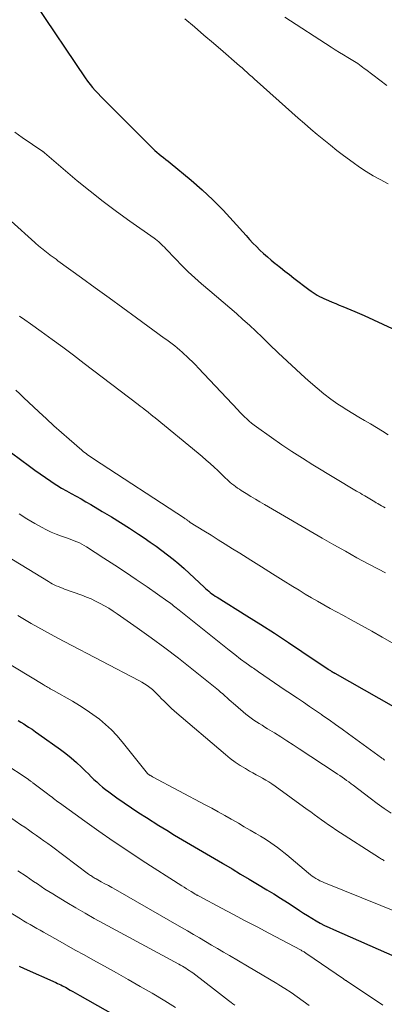
# Model space of a CAD drawing. Units: feet. Extents: x 2020000 to 2025020, y 530000 to 535000.
# Drawn here: x 2020083 to 2020131, y 532336 to 532464 of the extents above; entities that cross this region are included whole.
import ezdxf

# ---------------------------------------------------------------- set-up
doc = ezdxf.new("R2010")
doc.units = ezdxf.units.FT
doc.header["$LTSCALE"] = 100
doc.header["$MEASUREMENT"] = 0
doc.layers.add('CONTOUR INDEX', color=32, linetype='Continuous', lineweight=25)
doc.layers.add('CONTOUR INTERMEDIATE', color=40, linetype='Continuous', lineweight=15)

msp = doc.modelspace()

# ---------------------------------------------------------------- linework, layer by layer
at = {"layer": 'CONTOUR INDEX', "flags": 128}
for points, elevation in [([(2020085.04, 532466.46), (2020091.65, 532456.72), (2020091.95, 532456.29), (2020092.27, 532455.87), (2020092.6, 532455.47), (2020092.95, 532455.08), (2020093.31, 532454.69), (2020093.67, 532454.31), (2020094.04, 532453.94), (2020094.41, 532453.56), (2020095.4, 532452.56), (2020096.27, 532451.69), (2020097.15, 532450.81), (2020098.02, 532449.95), (2020098.9, 532449.08), (2020100.45, 532447.54), (2020100.72, 532447.28), (2020101, 532447.03), (2020101.28, 532446.79), (2020101.57, 532446.56), (2020101.86, 532446.33), (2020102.16, 532446.1), (2020102.45, 532445.87), (2020102.73, 532445.63), (2020105.46, 532443.39), (2020106.91, 532442.13), (2020108.32, 532440.83), (2020109.66, 532439.47), (2020110.96, 532438.06), (2020112.63, 532436.16), (2020113.07, 532435.67), (2020113.52, 532435.19), (2020113.98, 532434.72), (2020114.45, 532434.26), (2020114.93, 532433.82), (2020115.42, 532433.38), (2020115.92, 532432.96), (2020116.43, 532432.54), (2020116.55, 532432.44), (2020117.13, 532431.99), (2020117.71, 532431.53), (2020118.3, 532431.08), (2020118.88, 532430.63), (2020120.85, 532429.12), (2020121.12, 532428.93), (2020121.38, 532428.74), (2020121.66, 532428.56), (2020121.94, 532428.39), (2020122.23, 532428.23), (2020122.52, 532428.08), (2020122.81, 532427.94), (2020123.11, 532427.81), (2020123.42, 532427.68), (2020123.88, 532427.49), (2020124.34, 532427.29), (2020124.8, 532427.1), (2020125.26, 532426.91), (2020126.82, 532426.25), (2020128.05, 532425.72), (2020129.28, 532425.18), (2020130.5, 532424.61), (2020131.71, 532424.03)], 720), ([(2020079.64, 532409.59), (2020084.38, 532406.07), (2020085.06, 532405.57), (2020085.75, 532405.08), (2020086.44, 532404.61), (2020087.14, 532404.14), (2020087.34, 532404.01), (2020087.95, 532403.62), (2020088.56, 532403.24), (2020089.19, 532402.87), (2020089.82, 532402.52), (2020090.46, 532402.17), (2020091.09, 532401.81), (2020091.72, 532401.45), (2020092.35, 532401.09), (2020093.87, 532400.19), (2020095.06, 532399.47), (2020096.25, 532398.74), (2020097.43, 532397.99), (2020098.59, 532397.23), (2020099.35, 532396.73), (2020100.12, 532396.2), (2020100.89, 532395.66), (2020101.65, 532395.1), (2020102.4, 532394.54), (2020103.14, 532393.95), (2020103.86, 532393.35), (2020104.57, 532392.73), (2020105.26, 532392.1), (2020107.17, 532390.3), (2020107.36, 532390.13), (2020107.56, 532389.96), (2020107.76, 532389.79), (2020107.96, 532389.62), (2020108.18, 532389.45), (2020108.4, 532389.29), (2020108.62, 532389.14), (2020108.85, 532388.99), (2020112.74, 532386.58), (2020114.56, 532385.44), (2020116.36, 532384.29), (2020118.16, 532383.11), (2020119.94, 532381.92), (2020123.35, 532379.61), (2020123.42, 532379.56), (2020123.5, 532379.52), (2020123.57, 532379.47), (2020123.64, 532379.42), (2020123.75, 532379.35), (2020123.77, 532379.34), (2020123.79, 532379.33), (2020123.8, 532379.32), (2020123.82, 532379.31), (2020123.89, 532379.27), (2020123.9, 532379.26), (2020123.92, 532379.25), (2020123.94, 532379.25), (2020123.95, 532379.24), (2020124.02, 532379.2), (2020124.08, 532379.17), (2020124.13, 532379.14), (2020124.18, 532379.11), (2020124.24, 532379.08), (2020131.9, 532374.73)], 740), ([(2020082.89, 532372.94), (2020083.25, 532372.71), (2020083.61, 532372.48), (2020083.8, 532372.36), (2020084.25, 532372.07), (2020084.7, 532371.77), (2020085.14, 532371.46), (2020085.58, 532371.15), (2020088.4, 532369.15), (2020089.11, 532368.61), (2020089.81, 532368.05), (2020090.48, 532367.46), (2020091.13, 532366.85), (2020091.69, 532366.3), (2020092.05, 532365.95), (2020092.42, 532365.59), (2020092.78, 532365.24), (2020093.15, 532364.9), (2020093.52, 532364.56), (2020093.91, 532364.23), (2020094.3, 532363.91), (2020094.7, 532363.61), (2020095.76, 532362.84), (2020096.71, 532362.17), (2020097.67, 532361.51), (2020098.64, 532360.87), (2020099.62, 532360.25), (2020101.25, 532359.24), (2020102.28, 532358.61), (2020103.31, 532357.98), (2020104.34, 532357.37), (2020105.38, 532356.76), (2020106.42, 532356.15), (2020107.46, 532355.55), (2020108.5, 532354.94), (2020109.54, 532354.32), (2020109.7, 532354.23), (2020110.81, 532353.57), (2020111.93, 532352.9), (2020113.04, 532352.24), (2020114.15, 532351.57), (2020115.36, 532350.85), (2020116.26, 532350.3), (2020117.15, 532349.75), (2020118.04, 532349.18), (2020118.92, 532348.61), (2020119.61, 532348.16), (2020120.14, 532347.81), (2020120.68, 532347.47), (2020121.23, 532347.14), (2020121.78, 532346.81), (2020122.33, 532346.5), (2020122.89, 532346.2), (2020123.47, 532345.92), (2020124.05, 532345.65), (2020132.05, 532342.16)], 760), ([(2020083.01, 532340.9), (2020083.1, 532340.84), (2020083.2, 532340.79), (2020083.29, 532340.75), (2020083.39, 532340.7), (2020083.49, 532340.65), (2020083.59, 532340.61), (2020083.68, 532340.56), (2020087.81, 532338.73), (2020088.02, 532338.63), (2020088.23, 532338.53), (2020088.44, 532338.43), (2020088.65, 532338.33), (2020088.85, 532338.22), (2020089.06, 532338.12), (2020089.26, 532338.01), (2020089.46, 532337.89), (2020089.69, 532337.77), (2020090, 532337.59), (2020090.32, 532337.41), (2020090.63, 532337.24), (2020090.95, 532337.06), (2020101.17, 532331.26)], 780)]:
    msp.add_lwpolyline(points, dxfattribs=dict(at, elevation=elevation))
at = {"layer": 'CONTOUR INTERMEDIATE', "flags": 128}
for points, elevation in [([(2020104.64, 532464.43), (2020105.89, 532463.37), (2020107.14, 532462.31), (2020108.39, 532461.25), (2020109.63, 532460.18), (2020111.44, 532458.61), (2020111.78, 532458.32), (2020112.11, 532458.03), (2020112.44, 532457.74), (2020112.76, 532457.44), (2020113.09, 532457.14), (2020113.42, 532456.85), (2020113.75, 532456.55), (2020114.08, 532456.26), (2020118.6, 532452.21), (2020119.43, 532451.48), (2020120.26, 532450.76), (2020121.09, 532450.04), (2020121.94, 532449.34), (2020122.79, 532448.64), (2020123.64, 532447.95), (2020124.51, 532447.28), (2020125.38, 532446.61), (2020126.61, 532445.69), (2020127.46, 532445.08), (2020128.33, 532444.5), (2020129.22, 532443.96), (2020130.14, 532443.46), (2020131.2, 532442.9)], 716), ([(2020117.69, 532464.63), (2020123.73, 532460.73), (2020124.27, 532460.39), (2020124.82, 532460.05), (2020125.37, 532459.72), (2020125.92, 532459.39), (2020126.57, 532459.01), (2020126.79, 532458.87), (2020127.01, 532458.73), (2020127.23, 532458.59), (2020127.44, 532458.43), (2020127.65, 532458.28), (2020127.86, 532458.12), (2020128.07, 532457.97), (2020128.28, 532457.81), (2020131.01, 532455.75)], 712), ([(2020082.43, 532449.63), (2020083.4, 532448.94), (2020086.1, 532447.13), (2020086.12, 532447.11), (2020086.14, 532447.1), (2020086.16, 532447.08), (2020086.18, 532447.07), (2020086.26, 532447.01), (2020086.28, 532446.99), (2020086.29, 532446.98), (2020086.31, 532446.96), (2020086.33, 532446.94), (2020090.6, 532443.32), (2020092.27, 532441.94), (2020093.97, 532440.59), (2020095.71, 532439.29), (2020097.48, 532438.03), (2020100.62, 532435.84), (2020100.83, 532435.69), (2020101.03, 532435.53), (2020101.23, 532435.36), (2020101.42, 532435.19), (2020101.61, 532435.01), (2020101.79, 532434.82), (2020101.97, 532434.64), (2020102.15, 532434.45), (2020103.41, 532433.11), (2020104.23, 532432.27), (2020105.07, 532431.44), (2020105.93, 532430.65), (2020106.82, 532429.87), (2020107.9, 532428.94), (2020108.77, 532428.21), (2020109.64, 532427.46), (2020110.51, 532426.72), (2020111.37, 532425.98), (2020112.23, 532425.23), (2020113.08, 532424.47), (2020113.91, 532423.69), (2020114.74, 532422.91), (2020115.7, 532421.98), (2020116.85, 532420.88), (2020118.01, 532419.78), (2020119.18, 532418.7), (2020120.36, 532417.62), (2020121.03, 532417.02), (2020121.9, 532416.27), (2020122.78, 532415.54), (2020123.7, 532414.85), (2020124.64, 532414.19), (2020125.06, 532413.91), (2020125.81, 532413.42), (2020126.57, 532412.94), (2020127.34, 532412.48), (2020128.12, 532412.03), (2020128.9, 532411.59), (2020129.67, 532411.14), (2020130.44, 532410.67), (2020131.2, 532410.19)], 724), ([(2020081.95, 532438.05), (2020085.07, 532435.24), (2020085.18, 532435.14), (2020085.28, 532435.05), (2020085.39, 532434.96), (2020085.49, 532434.87), (2020085.6, 532434.78), (2020085.7, 532434.69), (2020085.81, 532434.6), (2020085.92, 532434.51), (2020086.13, 532434.34), (2020086.35, 532434.16), (2020086.57, 532433.99), (2020086.79, 532433.82), (2020087.01, 532433.66), (2020087.07, 532433.62), (2020087.32, 532433.44), (2020087.57, 532433.25), (2020087.83, 532433.07), (2020088.08, 532432.89), (2020091.16, 532430.64), (2020092.95, 532429.34), (2020094.75, 532428.03), (2020096.54, 532426.73), (2020098.33, 532425.42), (2020101.95, 532422.8), (2020102.29, 532422.55), (2020102.63, 532422.29), (2020102.98, 532422.03), (2020103.32, 532421.77), (2020103.65, 532421.51), (2020103.98, 532421.23), (2020104.3, 532420.95), (2020104.62, 532420.66), (2020104.82, 532420.48), (2020105.23, 532420.09), (2020105.63, 532419.69), (2020106.02, 532419.29), (2020106.41, 532418.88), (2020111.55, 532413.42), (2020111.84, 532413.12), (2020112.13, 532412.83), (2020112.43, 532412.54), (2020112.73, 532412.25), (2020113.04, 532411.98), (2020113.35, 532411.71), (2020113.68, 532411.45), (2020114.01, 532411.21), (2020115.97, 532409.81), (2020117.3, 532408.89), (2020118.63, 532407.99), (2020119.99, 532407.12), (2020121.37, 532406.27), (2020127.05, 532402.85), (2020127.3, 532402.7), (2020127.56, 532402.55), (2020127.81, 532402.4), (2020128.07, 532402.26), (2020128.15, 532402.22), (2020128.37, 532402.1), (2020128.59, 532401.98), (2020128.8, 532401.85), (2020129.01, 532401.72), (2020129.22, 532401.59), (2020129.43, 532401.46), (2020129.64, 532401.33), (2020129.85, 532401.2), (2020129.88, 532401.18), (2020130.11, 532401.04), (2020130.33, 532400.9), (2020130.56, 532400.77), (2020130.8, 532400.64)], 728), ([(2020083.06, 532425.67), (2020083.77, 532425.17), (2020084.48, 532424.66), (2020085.89, 532423.64), (2020087.3, 532422.62), (2020088.7, 532421.59), (2020090.1, 532420.55), (2020091.49, 532419.5), (2020098.57, 532414.12), (2020098.81, 532413.93), (2020099.06, 532413.74), (2020099.31, 532413.55), (2020099.56, 532413.36), (2020099.63, 532413.29), (2020099.92, 532413.07), (2020100.2, 532412.84), (2020100.48, 532412.62), (2020100.77, 532412.39), (2020106.37, 532407.78), (2020106.9, 532407.34), (2020107.43, 532406.88), (2020107.95, 532406.42), (2020108.46, 532405.95), (2020108.93, 532405.51), (2020109.2, 532405.25), (2020109.47, 532405), (2020109.74, 532404.74), (2020110.01, 532404.48), (2020110.12, 532404.38), (2020110.33, 532404.17), (2020110.56, 532403.97), (2020110.79, 532403.78), (2020111.02, 532403.6), (2020111.26, 532403.42), (2020111.51, 532403.24), (2020111.76, 532403.08), (2020112.01, 532402.92), (2020112.67, 532402.51), (2020113.26, 532402.15), (2020113.85, 532401.8), (2020114.44, 532401.45), (2020115.03, 532401.1), (2020122.57, 532396.71), (2020124.08, 532395.84), (2020125.6, 532394.99), (2020127.12, 532394.15), (2020128.66, 532393.33), (2020129.93, 532392.66), (2020130.83, 532392.18)], 732), ([(2020082.59, 532416), (2020083.09, 532415.53), (2020083.59, 532415.06), (2020085.58, 532413.18), (2020086.56, 532412.27), (2020087.54, 532411.37), (2020088.53, 532410.49), (2020089.54, 532409.61), (2020091.2, 532408.17), (2020091.38, 532408.02), (2020091.56, 532407.87), (2020091.75, 532407.73), (2020091.94, 532407.59), (2020092.14, 532407.45), (2020092.33, 532407.32), (2020092.53, 532407.19), (2020092.73, 532407.06), (2020104.58, 532399.31), (2020104.63, 532399.27), (2020104.69, 532399.24), (2020104.74, 532399.2), (2020104.8, 532399.16), (2020104.87, 532399.11), (2020104.89, 532399.1), (2020104.91, 532399.09), (2020104.93, 532399.08), (2020104.95, 532399.06), (2020105.02, 532399.01), (2020105.03, 532398.99), (2020105.05, 532398.98), (2020105.07, 532398.97), (2020105.09, 532398.95), (2020105.15, 532398.9), (2020105.2, 532398.86), (2020105.25, 532398.83), (2020105.3, 532398.79), (2020105.36, 532398.76), (2020107.12, 532397.66), (2020108.06, 532397.08), (2020109, 532396.5), (2020109.93, 532395.92), (2020110.87, 532395.33), (2020111.83, 532394.73), (2020113.24, 532393.84), (2020114.66, 532392.96), (2020116.07, 532392.07), (2020117.48, 532391.19), (2020118.75, 532390.4), (2020119.55, 532389.9), (2020120.35, 532389.41), (2020121.16, 532388.94), (2020121.98, 532388.47), (2020122.8, 532388), (2020123.62, 532387.54), (2020124.44, 532387.09), (2020125.27, 532386.64), (2020126.34, 532386.07), (2020127.69, 532385.32), (2020129.04, 532384.57), (2020130.39, 532383.81), (2020131.73, 532383.03)], 736), ([(2020083, 532399.86), (2020084.03, 532399.23), (2020085.07, 532398.62), (2020085.93, 532398.13), (2020086.56, 532397.79), (2020087.2, 532397.48), (2020087.86, 532397.21), (2020088.52, 532396.96), (2020089.19, 532396.73), (2020089.53, 532396.61), (2020089.87, 532396.49), (2020090.21, 532396.36), (2020090.54, 532396.22), (2020090.87, 532396.07), (2020091.2, 532395.91), (2020091.51, 532395.73), (2020091.82, 532395.55), (2020094.07, 532394.11), (2020095.49, 532393.19), (2020096.91, 532392.26), (2020098.31, 532391.31), (2020099.71, 532390.34), (2020102.44, 532388.43), (2020102.62, 532388.3), (2020102.81, 532388.16), (2020102.99, 532388.03), (2020103.17, 532387.89), (2020103.35, 532387.75), (2020103.53, 532387.6), (2020103.71, 532387.46), (2020103.89, 532387.32), (2020110.43, 532382.09), (2020111.17, 532381.51), (2020111.91, 532380.94), (2020112.67, 532380.38), (2020113.43, 532379.84), (2020113.59, 532379.73), (2020114.27, 532379.25), (2020114.97, 532378.77), (2020115.66, 532378.3), (2020116.36, 532377.83), (2020117.06, 532377.36), (2020117.76, 532376.89), (2020118.46, 532376.43), (2020119.15, 532375.96), (2020119.34, 532375.83), (2020120.13, 532375.3), (2020120.92, 532374.76), (2020121.71, 532374.22), (2020122.5, 532373.69), (2020122.63, 532373.59), (2020123.48, 532373.01), (2020124.33, 532372.41), (2020125.17, 532371.81), (2020126.01, 532371.2), (2020130.3, 532368.07), (2020130.38, 532368.02), (2020130.45, 532367.97), (2020130.52, 532367.92), (2020130.6, 532367.86), (2020130.67, 532367.81), (2020130.75, 532367.76)], 744), ([(2020075.89, 532397.71), (2020086.84, 532391.04), (2020087.09, 532390.89), (2020087.34, 532390.75), (2020087.6, 532390.62), (2020087.86, 532390.5), (2020088.13, 532390.38), (2020088.39, 532390.27), (2020088.66, 532390.16), (2020088.94, 532390.06), (2020091.19, 532389.26), (2020091.8, 532389.02), (2020092.4, 532388.77), (2020093, 532388.49), (2020093.58, 532388.2), (2020094.15, 532387.88), (2020094.72, 532387.55), (2020095.27, 532387.2), (2020095.81, 532386.83), (2020098.41, 532385.02), (2020100.23, 532383.72), (2020102.03, 532382.4), (2020103.81, 532381.03), (2020105.57, 532379.65), (2020109.03, 532376.86), (2020109.32, 532376.62), (2020109.6, 532376.38), (2020109.88, 532376.13), (2020110.15, 532375.88), (2020110.42, 532375.63), (2020110.7, 532375.38), (2020110.98, 532375.14), (2020111.26, 532374.9), (2020112.62, 532373.75), (2020112.95, 532373.48), (2020113.29, 532373.22), (2020113.64, 532372.98), (2020114, 532372.74), (2020114.36, 532372.52), (2020114.72, 532372.29), (2020115.08, 532372.07), (2020115.45, 532371.84), (2020116.35, 532371.29), (2020117.16, 532370.79), (2020117.97, 532370.28), (2020118.78, 532369.76), (2020119.58, 532369.24), (2020124.29, 532366.14), (2020124.59, 532365.94), (2020124.88, 532365.74), (2020125.18, 532365.53), (2020125.47, 532365.32), (2020125.76, 532365.11), (2020126.05, 532364.9), (2020126.34, 532364.68), (2020126.62, 532364.47), (2020128.86, 532362.78), (2020129.76, 532362.11), (2020130.67, 532361.46), (2020131.6, 532360.82)], 748), ([(2020082.84, 532386.61), (2020083.7, 532386.1), (2020084.57, 532385.59), (2020085.44, 532385.1), (2020086.32, 532384.61), (2020087.2, 532384.13), (2020088.08, 532383.65), (2020088.97, 532383.18), (2020098.64, 532378.15), (2020099.02, 532377.94), (2020099.38, 532377.72), (2020099.74, 532377.47), (2020100.08, 532377.22), (2020100.41, 532376.95), (2020100.73, 532376.66), (2020101.04, 532376.36), (2020101.34, 532376.06), (2020101.57, 532375.81), (2020101.98, 532375.38), (2020102.41, 532374.95), (2020102.84, 532374.55), (2020103.29, 532374.15), (2020109.94, 532368.48), (2020110.56, 532367.98), (2020111.2, 532367.5), (2020111.87, 532367.06), (2020112.55, 532366.64), (2020113.1, 532366.33), (2020113.52, 532366.09), (2020113.94, 532365.85), (2020114.37, 532365.62), (2020114.79, 532365.39), (2020115.21, 532365.15), (2020115.62, 532364.9), (2020116.02, 532364.64), (2020116.42, 532364.37), (2020120.62, 532361.33), (2020121.08, 532360.99), (2020121.55, 532360.65), (2020122.01, 532360.32), (2020122.48, 532359.98), (2020122.94, 532359.65), (2020123.41, 532359.32), (2020123.89, 532359), (2020124.37, 532358.68), (2020130.06, 532355), (2020130.19, 532354.92), (2020130.31, 532354.84), (2020130.44, 532354.77), (2020130.57, 532354.69), (2020130.69, 532354.62)], 752), ([(2020073.21, 532385.4), (2020086.15, 532377.61), (2020086.28, 532377.53), (2020086.42, 532377.45), (2020086.56, 532377.36), (2020086.7, 532377.28), (2020086.81, 532377.22), (2020086.89, 532377.17), (2020086.98, 532377.12), (2020087.06, 532377.07), (2020087.15, 532377.02), (2020087.23, 532376.97), (2020087.32, 532376.92), (2020087.4, 532376.88), (2020087.49, 532376.83), (2020089.97, 532375.42), (2020090.88, 532374.89), (2020091.77, 532374.32), (2020092.63, 532373.72), (2020093.48, 532373.09), (2020094.29, 532372.42), (2020095.06, 532371.71), (2020095.78, 532370.95), (2020096.47, 532370.15), (2020099.79, 532366.01), (2020099.85, 532365.94), (2020099.94, 532365.88), (2020099.99, 532365.85), (2020100.03, 532365.81), (2020100.08, 532365.79), (2020100.13, 532365.76), (2020100.16, 532365.74), (2020100.23, 532365.7), (2020100.3, 532365.66), (2020100.36, 532365.62), (2020100.43, 532365.59), (2020107.29, 532361.93), (2020108.15, 532361.47), (2020109, 532361), (2020109.85, 532360.52), (2020110.7, 532360.04), (2020110.87, 532359.95), (2020111.63, 532359.51), (2020112.39, 532359.07), (2020113.16, 532358.63), (2020113.92, 532358.19), (2020114.52, 532357.83), (2020114.97, 532357.56), (2020115.42, 532357.28), (2020115.86, 532356.98), (2020116.3, 532356.68), (2020116.73, 532356.37), (2020117.15, 532356.05), (2020117.56, 532355.72), (2020117.97, 532355.38), (2020120.8, 532352.99), (2020121.03, 532352.81), (2020121.26, 532352.63), (2020121.5, 532352.47), (2020121.75, 532352.31), (2020122.01, 532352.17), (2020122.26, 532352.03), (2020122.53, 532351.91), (2020122.8, 532351.8), (2020132.7, 532347.78)], 756), ([(2020081.01, 532367.36), (2020084.18, 532365.25), (2020084.26, 532365.19), (2020084.34, 532365.14), (2020084.42, 532365.08), (2020084.5, 532365.02), (2020084.58, 532364.97), (2020084.66, 532364.91), (2020084.73, 532364.85), (2020084.81, 532364.79), (2020086.73, 532363.34), (2020086.93, 532363.19), (2020087.12, 532363.04), (2020087.31, 532362.9), (2020087.5, 532362.75), (2020087.69, 532362.6), (2020087.89, 532362.45), (2020088.08, 532362.31), (2020088.27, 532362.17), (2020091.57, 532359.78), (2020093.42, 532358.47), (2020095.29, 532357.17), (2020097.18, 532355.91), (2020099.08, 532354.66), (2020104.24, 532351.36), (2020104.54, 532351.17), (2020104.84, 532350.98), (2020105.15, 532350.79), (2020105.46, 532350.61), (2020105.94, 532350.32), (2020106.01, 532350.28), (2020106.08, 532350.24), (2020106.15, 532350.2), (2020106.22, 532350.16), (2020106.29, 532350.12), (2020106.36, 532350.08), (2020106.43, 532350.04), (2020106.5, 532350.01), (2020109.45, 532348.45), (2020110.99, 532347.63), (2020112.53, 532346.81), (2020114.07, 532346), (2020115.62, 532345.18), (2020119.82, 532342.95), (2020119.92, 532342.89), (2020120.02, 532342.84), (2020120.12, 532342.78), (2020120.21, 532342.73), (2020120.31, 532342.67), (2020120.4, 532342.61), (2020120.5, 532342.54), (2020120.59, 532342.48), (2020125.34, 532339.23), (2020125.4, 532339.19), (2020125.46, 532339.15), (2020125.52, 532339.11), (2020125.58, 532339.07), (2020125.64, 532339.03), (2020125.69, 532338.99), (2020125.75, 532338.95), (2020125.81, 532338.91), (2020128.88, 532336.87), (2020130.48, 532335.81)], 764), ([(2020080.21, 532361.4), (2020083.24, 532359.33), (2020083.75, 532358.99), (2020084.25, 532358.64), (2020084.75, 532358.29), (2020085.26, 532357.94), (2020085.75, 532357.59), (2020086.25, 532357.23), (2020086.74, 532356.87), (2020087.24, 532356.51), (2020092.07, 532352.9), (2020092.2, 532352.81), (2020092.32, 532352.72), (2020092.44, 532352.64), (2020092.57, 532352.55), (2020092.69, 532352.47), (2020092.82, 532352.4), (2020092.95, 532352.32), (2020093.08, 532352.25), (2020093.74, 532351.89), (2020094.21, 532351.63), (2020094.67, 532351.38), (2020095.13, 532351.12), (2020095.58, 532350.86), (2020104.21, 532345.94), (2020105, 532345.48), (2020105.78, 532345.03), (2020106.56, 532344.57), (2020107.34, 532344.1), (2020108.12, 532343.64), (2020108.89, 532343.17), (2020109.67, 532342.71), (2020110.46, 532342.26), (2020112.82, 532340.88), (2020113.78, 532340.32), (2020114.74, 532339.76), (2020115.69, 532339.19), (2020116.65, 532338.62), (2020116.91, 532338.46), (2020117.72, 532337.95), (2020118.53, 532337.43), (2020119.32, 532336.89), (2020120.1, 532336.33), (2020120.86, 532335.75)], 768), ([(2020082.83, 532353.33), (2020083.91, 532352.6), (2020084.4, 532352.27), (2020084.9, 532351.94), (2020085.39, 532351.6), (2020085.88, 532351.27), (2020086.38, 532350.94), (2020086.88, 532350.62), (2020087.39, 532350.3), (2020087.89, 532349.99), (2020089.23, 532349.18), (2020090.42, 532348.48), (2020091.61, 532347.79), (2020092.82, 532347.11), (2020094.02, 532346.45), (2020103.85, 532341.15), (2020104.09, 532341.02), (2020104.32, 532340.88), (2020104.55, 532340.74), (2020104.78, 532340.6), (2020105.01, 532340.46), (2020105.23, 532340.31), (2020105.45, 532340.15), (2020105.67, 532339.99), (2020108.76, 532337.62), (2020109.16, 532337.31), (2020109.56, 532337.01), (2020109.96, 532336.7), (2020110.36, 532336.4), (2020110.69, 532336.16), (2020110.93, 532335.98), (2020111.17, 532335.81)], 772), ([(2020080.61, 532348.6), (2020083.17, 532347.06), (2020083.6, 532346.8), (2020084.02, 532346.55), (2020084.45, 532346.3), (2020084.88, 532346.06), (2020085.31, 532345.81), (2020085.74, 532345.56), (2020086.17, 532345.32), (2020086.6, 532345.08), (2020088.04, 532344.27), (2020089.19, 532343.62), (2020090.34, 532342.98), (2020091.49, 532342.34), (2020092.65, 532341.7), (2020094.15, 532340.87), (2020095.71, 532340), (2020097.26, 532339.12), (2020098.82, 532338.23), (2020100.36, 532337.34), (2020102.01, 532336.37), (2020102.72, 532335.94), (2020103.43, 532335.5)], 776)]:
    msp.add_lwpolyline(points, dxfattribs=dict(at, elevation=elevation))

doc.saveas('drawing.dxf')
